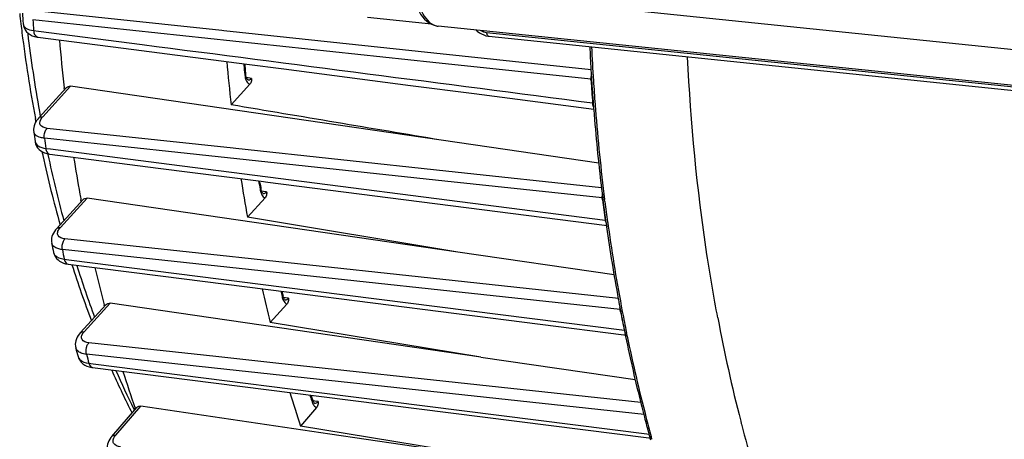
# Model space of a CAD drawing. Units: millimetres. Extents: x 0 to 594, y 0 to 420.
# Drawn here: x 129 to 151, y 75 to 84 of the extents above; entities that cross this region are included whole.
import ezdxf

# ---------------------------------------------------------------- set-up
doc = ezdxf.new("R2010")
doc.units = ezdxf.units.MM
doc.header["$LTSCALE"] = 32.67
doc.layers.get('0').update_dxf_attribs({"linetype": 'CONTINUOUS'})

msp = doc.modelspace()

# ---------------------------------------------------------------- linework, layer by layer
at = {"color": 9, "linetype": 'CONTINUOUS'}
for p, q in [((153.719444, 83.472953), (137.973132, 85.102021)), ((138.33398, 83.396642), (129.142537, 84.378446)), ((133.484124, 84.128331), (129.205234, 84.585476)), ((129.159519, 84.130191), (129.272088, 84.115592)), ((129.272088, 84.115592), (131.657349, 83.806264)), ((133.530162, 84.123413), (133.484124, 84.128331)), ((138.356536, 83.607781), (133.530162, 84.123413)), ((139.564755, 84.086627), (158.894573, 82.08682)), ((141.968109, 83.221937), (138.356536, 83.607781)), ((133.987145, 83.364092), (133.990068, 83.332635)), ((141.962022, 83.009108), (138.33398, 83.396642)), ((134.010618, 83.118584), (134.012221, 83.102372)), ((134.092257, 83.037968), (134.049055, 83.043539)), ((134.164, 83.028716), (134.092257, 83.037968)), ((141.964335, 82.973627), (141.962022, 83.009108)), ((129.368755, 82.146551), (130.009639, 82.850159)), ((133.746143, 81.42044), (129.467811, 81.87863)), ((132.260582, 81.346897), (129.406975, 81.652414)), ((129.437775, 81.419331), (129.54618, 81.405413)), ((129.48431, 81.290792), (129.48774, 81.274668)), ((129.54618, 81.405413), (132.03434, 81.085988)), ((138.607679, 80.667369), (132.260582, 81.346897)), ((133.802147, 81.414442), (133.746143, 81.42044)), ((138.632286, 80.897173), (133.802147, 81.414442)), ((132.03434, 81.085988), (142.292132, 79.769602)), ((142.208418, 80.514235), (138.632286, 80.897173)), ((142.223689, 80.280244), (138.607679, 80.667369)), ((134.361408, 80.481523), (134.365023, 80.460119)), ((134.4406, 80.425768), (134.397993, 80.431209)), ((134.512786, 80.41655), (134.4406, 80.425768)), ((129.775015, 79.597451), (130.389055, 80.271588)), ((142.229662, 80.233721), (142.223689, 80.280244)), ((142.283706, 80.193116), (142.277765, 80.240089)), ((142.360362, 79.620665), (142.35884, 79.63148)), ((132.731191, 79.028508), (129.879068, 79.335016)), ((132.602828, 78.791954), (129.821147, 79.090771)), ((134.156085, 78.875382), (132.731191, 79.028508)), ((129.864616, 78.871597), (129.967911, 78.858445)), ((129.967911, 78.858445), (134.916125, 78.228483)), ((132.673863, 78.784323), (132.602828, 78.791954)), ((142.633889, 77.71445), (132.673863, 78.784323)), ((134.227514, 78.867706), (134.156085, 78.875382)), ((139.059195, 78.348494), (134.227514, 78.867706)), ((142.592755, 77.968822), (139.059195, 78.348494)), ((134.916125, 78.228483), (142.729817, 77.233983)), ((130.321834, 77.202667), (130.916393, 77.855415)), ((134.866633, 78.014744), (134.873065, 77.988298)), ((134.943105, 77.98191), (134.900184, 77.987348)), ((135.015048, 77.972796), (134.943105, 77.98191)), ((142.644722, 77.658572), (142.633889, 77.71445)), ((142.793221, 77.111621), (142.77879, 77.182204)), ((133.344581, 76.628522), (130.428662, 76.943278)), ((142.795771, 77.099218), (142.793221, 77.111621)), ((133.316115, 76.364722), (130.374636, 76.682081)), ((130.430098, 76.476073), (130.527486, 76.463758)), ((130.527486, 76.463758), (135.598443, 75.822599)), ((134.795642, 76.471894), (133.344581, 76.628522)), ((139.626982, 75.950428), (134.795642, 76.471894)), ((143.182266, 75.300371), (133.316115, 76.364722)), ((135.598443, 75.822599), (143.304243, 74.848488)), ((143.109799, 75.574554), (139.626982, 75.950428)), ((135.548425, 75.614568), (135.558781, 75.58306)), ((135.620734, 75.607388), (135.57201, 75.613543)), ((135.695669, 75.597924), (135.620734, 75.607388)), ((131.045465, 74.823119), (131.620601, 75.487593)), ((131.460538, 75.423241), (131.474948, 75.393994)), ((143.36079, 74.740079), (143.347378, 74.789002)), ((143.364445, 74.726793), (143.36079, 74.740079))]:
    msp.add_line(p, q, dxfattribs=at)
at = {"color": 7, "linetype": 'CONTINUOUS'}
for p, q in [((138.297137, 84.274071), (136.831683, 84.425683)), ((128.917605, 84.288405), (128.917614, 84.288276)), ((154.217702, 82.598561), (138.452935, 84.229539)), ((129.240205, 83.97921), (129.254145, 83.977236)), ((129.2542, 83.977205), (131.460082, 83.691446)), ((139.604139, 84.000416), (139.613572, 83.999336)), ((139.613658, 83.999283), (158.943476, 81.999476)), ((131.460082, 83.691446), (131.639462, 83.66821)), ((131.639462, 83.66821), (134.061434, 83.354516)), ((141.962578, 83.235059), (141.963954, 83.211512)), ((134.032961, 83.105505), (134.031139, 83.120558)), ((134.037411, 83.081176), (134.032961, 83.105505)), ((141.976309, 83.00874), (141.978515, 82.974016)), ((129.278697, 82.117807), (129.915587, 82.81703)), ((129.869071, 82.76608), (129.863889, 82.811008)), ((138.518815, 81.607943), (130.009639, 82.850159)), ((134.128146, 82.892385), (133.69706, 82.419109)), ((134.086215, 82.993116), (134.086423, 82.99309)), ((140.73974, 82.489846), (142.028321, 82.32306)), ((142.013823, 82.466106), (142.016732, 82.427607)), ((129.211008, 82.046937), (129.200248, 82.10388)), ((129.21414, 82.030472), (129.211008, 82.046937)), ((129.162676, 81.80396), (129.162574, 81.80473)), ((129.192439, 81.576905), (129.192478, 81.576622)), ((129.192506, 81.576519), (129.194604, 81.563154)), ((142.142714, 81.079018), (138.518815, 81.607943)), ((129.530749, 81.285391), (132.018996, 80.966242)), ((132.018996, 80.966242), (134.390919, 80.662055)), ((134.359203, 80.627607), (134.352731, 80.666912)), ((134.390919, 80.662055), (134.541787, 80.642708)), ((134.541787, 80.642708), (142.276929, 79.651001)), ((134.388441, 80.459738), (134.383034, 80.485085)), ((134.434875, 80.380937), (134.435019, 80.380918)), ((142.203782, 80.513732), (142.205937, 80.495788)), ((129.684957, 79.568707), (130.297745, 80.241469)), ((130.254529, 80.194099), (130.24751, 80.232125)), ((138.902934, 79.034535), (130.389055, 80.271588)), ((134.476935, 80.28019), (134.072342, 79.835999)), ((142.232451, 80.280003), (142.238177, 80.234549)), ((138.902934, 79.034535), (134.072342, 79.835999)), ((142.276929, 79.651001), (142.321013, 79.64535)), ((142.299606, 79.769506), (142.306397, 79.720406)), ((142.319668, 79.625642), (142.321216, 79.614689)), ((129.574996, 79.241023), (129.574814, 79.241939)), ((129.617192, 79.027509), (129.617287, 79.02704)), ((129.617324, 79.02692), (129.621972, 79.007287)), ((142.495136, 78.512611), (138.902934, 79.034535)), ((129.846149, 78.780823), (129.89637, 78.766088)), ((129.89637, 78.766088), (129.954814, 78.755579)), ((129.954789, 78.755562), (132.07537, 78.485774)), ((132.07537, 78.485774), (135.03245, 78.1096)), ((135.03245, 78.1096), (142.716882, 77.132267)), ((130.231776, 77.173923), (130.827695, 77.828164)), ((130.787599, 77.784181), (130.779471, 77.815613)), ((139.431024, 76.619188), (130.916393, 77.855415)), ((134.979198, 77.836489), (134.594195, 77.413804)), ((134.889626, 78.020308), (134.889641, 78.020244)), ((134.893743, 78.005298), (134.889641, 78.020244)), ((134.937284, 77.937217), (134.937483, 77.937192)), ((142.591084, 77.951199), (142.593307, 77.939096)), ((142.63549, 77.713284), (142.645902, 77.658634)), ((139.431024, 76.619188), (134.594195, 77.413804)), ((142.716882, 77.132267), (142.755574, 77.127346)), ((142.729841, 77.23248), (142.741675, 77.174335)), ((142.741675, 77.174335), (142.756213, 77.103516)), ((142.756213, 77.103516), (142.758826, 77.090856)), ((130.128013, 76.829704), (130.127757, 76.830652)), ((130.181886, 76.629327), (130.182019, 76.628837)), ((130.181927, 76.629213), (130.195135, 76.590773)), ((130.195135, 76.590773), (130.219504, 76.544418)), ((139.431024, 76.619188), (142.978512, 76.104136)), ((130.439178, 76.392128), (130.49963, 76.379258)), ((130.49963, 76.379258), (130.516502, 76.37689)), ((130.516459, 76.376876), (132.751357, 76.094459)), ((132.751357, 76.094459), (135.711152, 75.720466)), ((135.573167, 75.622674), (135.573202, 75.622567)), ((135.711152, 75.720466), (143.293386, 74.762541)), ((130.954749, 74.793634), (131.533297, 75.462051)), ((131.498155, 75.42146), (131.48941, 75.446831)), ((135.968043, 74.84721), (131.620601, 75.487593)), ((135.661515, 75.456954), (135.293339, 75.031588)), ((143.175112, 75.296763), (143.191212, 75.234674)), ((140.137254, 74.233114), (135.293339, 75.031588)), ((140.137254, 74.233114), (135.968043, 74.84721)), ((143.293386, 74.762541), (143.32261, 74.758849)), ((143.295148, 74.844344), (143.313014, 74.77899)), ((143.313014, 74.77899), (143.326534, 74.729863)), ((143.326534, 74.729863), (143.330308, 74.716197))]:
    msp.add_line(p, q, dxfattribs=at)
for points in [[(137.900609, 84.966468), (137.913062, 84.879627), (137.930766, 84.795596), (137.953538, 84.715421), (137.981302, 84.639558), (138.013949, 84.568452), (138.051201, 84.502889), (138.092996, 84.443195), (138.139173, 84.389765), (138.189186, 84.343326), (138.242834, 84.304161), (138.299634, 84.272687), (138.358186, 84.249502), (138.417426, 84.234615), (138.454291, 84.229419)], [(128.91763, 84.288203), (128.925264, 84.237866), (128.941376, 84.188583), (128.965515, 84.142701), (128.996991, 84.101282), (129.034972, 84.065145), (129.078645, 84.0348)], [(139.324982, 84.13932), (139.352762, 84.113566), (139.398973, 84.078886)], [(129.078645, 84.0348), (129.127373, 84.010397), (129.181165, 83.991816), (129.240205, 83.97921)], [(139.398973, 84.078886), (139.447735, 84.049939), (139.498555, 84.027019), (139.550892, 84.010436), (139.604139, 84.000416)], [(134.061434, 83.354516), (134.911194, 83.244467), (136.363298, 83.056432), (137.818757, 82.867983), (139.277571, 82.679121), (140.73974, 82.489846)], [(134.08647, 82.993098), (134.085379, 82.99333), (134.082929, 82.994428), (134.07916, 82.99699), (134.073491, 83.002198), (134.06618, 83.011065), (134.0582, 83.023727), (134.05041, 83.039841), (134.043347, 83.05909), (134.037411, 83.081176)], [(129.278791, 82.117886), (129.257586, 82.093298), (129.230052, 82.056315)], [(129.230052, 82.056315), (129.206857, 82.018302), (129.188139, 81.979395), (129.174001, 81.939586), (129.164678, 81.89912), (129.160384, 81.858752), (129.161093, 81.81908), (129.162704, 81.803854)], [(129.194604, 81.563154), (129.206729, 81.516718), (129.226067, 81.472556), (129.252302, 81.431589), (129.284886, 81.394685), (129.323048, 81.362609), (129.366134, 81.335727)], [(129.366134, 81.335727), (129.413716, 81.31409), (129.46581, 81.297644), (129.52255, 81.28652), (129.530774, 81.28541)], [(134.43489, 80.380935), (134.434651, 80.380991), (134.432446, 80.381869), (134.427528, 80.385121), (134.42076, 80.391632), (134.41261, 80.402273), (134.403865, 80.417485), (134.395533, 80.436941), (134.388441, 80.459738)], [(129.637217, 79.508232), (129.614176, 79.470178), (129.59571, 79.431183), (129.58193, 79.391265), (129.573071, 79.350699), (129.569333, 79.310301), (129.570652, 79.270711), (129.575033, 79.240904)], [(129.685052, 79.568784), (129.664679, 79.545174), (129.637217, 79.508232)], [(129.621972, 79.007287), (129.637594, 78.963403), (129.659628, 78.922535), (129.687468, 78.885399), (129.720463, 78.852489), (129.7582, 78.823981), (129.80021, 78.800081), (129.846149, 78.780823)], [(134.937442, 77.93721), (134.937282, 77.937213), (134.935461, 77.937795), (134.931273, 77.940295), (134.925304, 77.945511), (134.917779, 77.954414), (134.909359, 77.967648), (134.90106, 77.984911), (134.893743, 78.005298)], [(130.231874, 77.174), (130.211292, 77.150112), (130.183764, 77.112853)], [(130.183764, 77.112853), (130.160777, 77.074411), (130.142505, 77.034985), (130.129072, 76.994618), (130.120718, 76.953612), (130.117632, 76.912854), (130.119716, 76.873024), (130.12679, 76.834444), (130.128052, 76.829593)], [(130.219504, 76.544418), (130.251451, 76.502614), (130.290084, 76.466172)], [(130.290084, 76.466172), (130.334535, 76.435578), (130.384209, 76.410947), (130.439178, 76.392128)], [(135.614676, 75.55942), (135.613964, 75.559689), (135.610336, 75.561618), (135.603044, 75.567815), (135.593808, 75.579194), (135.58403, 75.595931), (135.574794, 75.617912), (135.573204, 75.622567)], [(130.908706, 74.732052), (130.886513, 74.692988), (130.869034, 74.653134), (130.85636, 74.612591), (130.848663, 74.571641), (130.846062, 74.531062), (130.848442, 74.491468), (130.855618, 74.453175), (130.863526, 74.426945)], [(130.954833, 74.7937), (130.935468, 74.770081), (130.908706, 74.732052)]]:
    msp.add_lwpolyline(points, dxfattribs=at)
for centre, radius, start, end in [((162.472334, 88.258764), 33.838738, 186.3382965, 186.7493012), ((173.224516, 87.377854), 44.414492, 183.6751834, 183.9887267), ((162.237546, 88.231013), 33.602315, 186.7493607, 187.1029203), ((160.726513, 88.023762), 32.077257, 187.0693088, 190.6349421), ((170.264365, 87.445207), 40.665394, 184.9837208, 186.5436016), ((188.117697, 85.920529), 46.233178, 182.6808899, 183.3299186), ((174.649896, 86.996194), 41.207821, 184.9862979, 186.3771858), ((174.204131, 87.101416), 40.369749, 185.3157396, 185.4411361), ((174.077804, 87.089348), 40.242847, 185.4410861, 185.6597461), ((187.788959, 85.901691), 45.903901, 183.3597201, 183.6132838), ((134.013387, 82.997091), 0.155348, 317.6227902, 324.456121), ((187.510473, 85.883843), 45.624843, 183.6566494, 184.0834441), ((187.268998, 85.86675), 45.382764, 184.0836276, 184.2973445), ((187.08829, 85.853127), 45.201543, 184.3462272, 184.4994246), ((186.076286, 85.767136), 44.185913, 184.4912099, 186.8282305), ((170.432214, 87.098802), 41.607816, 187.3100419, 187.6264526), ((158.581014, 87.612531), 29.892583, 192.1144817, 192.2862821), ((157.16882, 87.287666), 28.443608, 192.2522109, 195.5560154), ((167.23371, 87.034838), 37.606606, 188.9029624, 190.217562), ((171.550662, 86.580006), 38.080258, 188.8492413, 190.2008771), ((170.981509, 86.677995), 37.118735, 189.3811232, 189.6040838), ((166.590362, 86.920962), 36.95326, 190.2207419, 190.4284807), ((134.36246, 80.384725), 0.155023, 317.5986692, 324.357313), ((185.012751, 85.64607), 43.115528, 186.8605377, 187.1494487), ((184.583647, 85.591543), 42.682973, 187.2100113, 187.839691), ((184.203477, 85.539565), 42.299266, 187.9073251, 188.0369382), ((182.894011, 85.343181), 40.975203, 188.0364961, 190.393138), ((167.209499, 86.568219), 38.341151, 191.0159539, 191.3425905), ((153.569398, 86.202706), 24.683429, 197.5962882, 200.7560762), ((163.770464, 86.324046), 34.070514, 192.9697659, 194.2417399), ((168.0973, 85.875222), 34.555082, 192.8521072, 194.1740059), ((167.511172, 85.968269), 33.575815, 193.4982525, 193.6928456), ((163.127243, 86.162827), 33.407399, 194.2451312, 194.4693015), ((134.86449, 77.941182), 0.155302, 317.6136061, 324.3696231), ((181.781161, 85.142733), 39.844451, 190.4160111, 190.746342), ((181.239641, 85.039073), 39.293098, 190.8261961, 191.4595422), ((179.868589, 84.753847), 37.89269, 191.6673192, 194.0894977), ((163.745086, 85.760962), 34.78326, 194.8768391, 195.22108), ((150.078776, 84.770921), 20.909376, 203.8440071, 206.6632503), ((159.960192, 85.24218), 30.108707, 197.299648, 198.985735), ((164.392546, 84.835758), 30.706442, 197.1043166, 198.6198158), ((163.769775, 84.90705), 29.685827, 197.981306, 198.2253069), ((149.29204, 84.383238), 20.032332, 206.6820918, 206.8617504), ((135.54229, 75.560321), 0.157796, 319.0750798, 325.7750332), ((178.383058, 84.392951), 36.363994, 194.1077669, 194.4859575), ((177.964879, 84.284611), 35.932009, 194.5877718, 194.8973762), ((177.659977, 84.20347), 35.616495, 194.8973327, 195.2347879)]:
    msp.add_arc(centre, radius, start, end, dxfattribs=at)
at = {"color": 9, "linetype": 'CONTINUOUS'}
for centre, radius, start, end in [((173.748457, 87.305005), 44.701822, 183.7537504, 184.0726901), ((138.487242, 84.560867), 0.333071, 260.0422609, 264.0938343), ((162.563188, 88.160776), 33.788699, 186.9448643, 187.164475), ((161.584493, 88.032709), 32.801673, 187.1557302, 190.3191087), ((188.080294, 85.901048), 46.153344, 182.666325, 183.6330686), ((174.199272, 87.084956), 40.383908, 185.3313993, 185.6364873), ((142.302796, 83.030133), 0.341423, 173.9281998, 183.5304252), ((141.92046, 82.62631), 0.385048, 80.9944128, 83.8034556), ((142.300725, 83.031043), 0.339267, 164.4986733, 174.044091), ((186.893214, 85.920473), 45.025416, 183.7526051, 184.4007051), ((187.451625, 85.861616), 45.523439, 183.6336769, 184.321645), ((141.960583, 82.099801), 0.36799, 81.2302841, 83.7661387), ((187.155557, 85.839735), 45.226564, 184.3222678, 184.4753073), ((185.916846, 85.730463), 43.983106, 184.4593065, 187.1708892), ((129.279921, 81.819811), 0.118304, 187.7151833, 196.1639413), ((170.903129, 87.017201), 41.841507, 187.3665633, 187.6885122), ((158.100499, 87.3627), 29.253275, 192.0118812, 195.0745239), ((171.067537, 86.6704), 37.224214, 189.2701112, 189.5704058), ((142.568174, 80.320073), 0.346908, 171.6042178, 179.714433), ((142.190321, 79.979948), 0.302145, 81.2408438, 83.659533), ((184.018752, 85.622178), 42.135063, 187.347411, 187.9842208), ((184.632813, 85.572425), 42.689388, 187.2391127, 187.871458), ((142.259813, 79.480018), 0.291382, 81.3947537, 83.6319865), ((184.284981, 85.524847), 42.338317, 187.8721419, 188.0013824), ((182.754404, 85.294336), 40.790553, 187.9953517, 190.779826), ((129.700672, 79.266512), 0.128222, 191.4769899, 196.4310267), ((167.625871, 86.474793), 38.519099, 191.0518757, 191.3842404), ((154.336527, 86.29072), 25.338756, 197.368394, 200.2193548), ((167.363413, 85.90406), 33.440724, 193.4352166, 193.6458246), ((180.722245, 85.069152), 38.791937, 191.0131341, 191.652727), ((181.397082, 85.040219), 39.409655, 190.7859824, 191.5014742), ((181.924569, 84.489358), 37.698153, 190.6527157, 194.3468017), ((179.323149, 84.596685), 37.28889, 191.5992065, 194.5282875), ((164.104935, 85.652505), 34.902744, 194.8928378, 195.2430597), ((130.321178, 76.666786), 0.144222, 195.2587727, 197.9384445), ((150.393094, 84.725728), 21.0945, 203.5196716, 206.1671354), ((163.89327, 84.912643), 29.83093, 197.8951089, 198.1612525), ((177.837704, 84.217161), 35.755738, 194.5366958, 195.2886759), ((180.473991, 84.127659), 36.203189, 194.3610774, 194.4814553), ((178.607716, 83.621365), 34.269609, 194.44214, 197.85411)]:
    msp.add_arc(centre, radius, start, end, dxfattribs=at)
for points, knots in [([(137.973132, 85.102021), (137.973641, 84.994735), (137.993596, 84.791154), (138.08393, 84.520264), (138.226533, 84.317655), (138.363608, 84.244407), (138.429647, 84.232813)], [0, 0, 0, 0, 0.306654761, 0.579768538, 0.80835834, 1, 1, 1, 1]), ([(128.917618, 84.288253), (128.920534, 84.247545), (128.994957, 84.155937), (129.09886, 84.13762), (129.159519, 84.130191)], [0, 0, 0, 0, 0.400416355, 1, 1, 1, 1]), ([(129.159519, 84.130191), (129.160647, 84.1107), (129.168178, 84.051164), (129.211934, 83.982767), (129.254144, 83.977223)], [0, 0, 0, 0, 0.314419899, 1, 1, 1, 1]), ([(139.564755, 84.086627), (139.564806, 84.075622), (139.567276, 84.042564), (139.590125, 84.001902), (139.61357, 83.999316)], [0, 0, 0, 0, 0.318130849, 1, 1, 1, 1]), ([(144.876118, 77.520642), (144.784463, 78.005955), (144.447291, 79.99355), (144.254114, 82.005018), (144.18285, 83.525206)], [0, 0, 0, 0, 0.245016358, 1, 1, 1, 1]), ([(134.03115, 83.120559), (134.031474, 83.117199), (134.025325, 83.108675), (134.017381, 83.104765), (134.012221, 83.102372)], [0, 0, 0, 0, 0.372505247, 1, 1, 1, 1]), ([(134.023485, 83.038357), (134.027484, 83.023007), (134.044429, 82.97113), (134.077654, 82.921219), (134.111105, 82.900932)], [0, 0, 0, 0, 0.288487237, 1, 1, 1, 1]), ([(134.086431, 82.993095), (134.10699, 82.990492), (134.137791, 83.002348), (134.15846, 83.022505), (134.164012, 83.028715)], [0, 0, 0, 0, 0.713278108, 1, 1, 1, 1]), ([(134.111105, 82.900932), (134.113853, 82.899265), (134.119421, 82.896176), (134.125225, 82.893554), (134.128146, 82.892385)], [0, 0, 0, 0, 0.5053457, 1, 1, 1, 1]), ([(129.467811, 81.87863), (129.409238, 81.884873), (129.266328, 81.935343), (129.314792, 82.077757), (129.347407, 82.120923)], [0, 0, 0, 0, 0.52124859, 1, 1, 1, 1]), ([(129.406998, 81.652426), (129.404248, 81.673165), (129.402331, 81.752072), (129.427967, 81.835995), (129.467811, 81.87863)], [0, 0, 0, 0, 0.263891353, 1, 1, 1, 1]), ([(129.316931, 81.669306), (129.297676, 81.674734), (129.237037, 81.695425), (129.178843, 81.743603), (129.166293, 81.786877)], [0, 0, 0, 0, 0.307479945, 1, 1, 1, 1]), ([(129.19249, 81.57659), (129.198167, 81.535187), (129.274127, 81.44655), (129.377754, 81.426682), (129.437775, 81.419331)], [0, 0, 0, 0, 0.408666814, 1, 1, 1, 1]), ([(129.437775, 81.419331), (129.439918, 81.401949), (129.450183, 81.348347), (129.492405, 81.290339), (129.53075, 81.285402)], [0, 0, 0, 0, 0.31176104, 1, 1, 1, 1]), ([(134.377173, 80.409113), (134.381288, 80.396003), (134.398248, 80.351108), (134.428268, 80.308946), (134.457334, 80.290348)], [0, 0, 0, 0, 0.284793003, 1, 1, 1, 1]), ([(134.50135, 80.40508), (134.503343, 80.40685), (134.507278, 80.410567), (134.510995, 80.414501), (134.512825, 80.416545)], [0, 0, 0, 0, 0.49291047, 1, 1, 1, 1]), ([(134.457334, 80.290348), (134.460476, 80.288338), (134.466858, 80.284635), (134.47356, 80.281545), (134.476935, 80.28019)], [0, 0, 0, 0, 0.506321454, 1, 1, 1, 1]), ([(129.879068, 79.335016), (129.820621, 79.34127), (129.717929, 79.374248), (129.706549, 79.498593), (129.735885, 79.548067), (129.754344, 79.572592)], [0, 0, 0, 0, 0.515383559, 0.730862094, 1, 1, 1, 1]), ([(129.691603, 79.121601), (129.677202, 79.127524), (129.629468, 79.150615), (129.58839, 79.193957), (129.577687, 79.230243)], [0, 0, 0, 0, 0.291583832, 1, 1, 1, 1]), ([(129.821167, 79.090786), (129.808238, 79.155409), (129.819156, 79.248421), (129.865829, 79.320861), (129.879068, 79.335016)], [0, 0, 0, 0, 0.772747237, 1, 1, 1, 1]), ([(129.617305, 79.027016), (129.621418, 79.006975), (129.667675, 78.91183), (129.784199, 78.88145), (129.864616, 78.871597)], [0, 0, 0, 0, 0.201603253, 1, 1, 1, 1]), ([(129.821147, 79.090771), (129.809166, 79.092079), (129.765142, 79.098145), (129.721577, 79.109271), (129.691603, 79.121601)], [0, 0, 0, 0, 0.271057996, 1, 1, 1, 1]), ([(129.864616, 78.871597), (129.867537, 78.856302), (129.879976, 78.808556), (129.920119, 78.759985), (129.954791, 78.755572)], [0, 0, 0, 0, 0.308197702, 1, 1, 1, 1]), ([(130.428662, 76.943278), (130.370295, 76.949553), (130.268284, 76.98119), (130.254275, 77.104607), (130.283289, 77.153932), (130.301546, 77.178242)], [0, 0, 0, 0, 0.51737523, 0.732055628, 1, 1, 1, 1]), ([(130.374655, 76.682097), (130.356262, 76.749654), (130.365621, 76.850333), (130.414435, 76.928081), (130.428662, 76.943278)], [0, 0, 0, 0, 0.770815284, 1, 1, 1, 1]), ([(130.227557, 76.721567), (130.214942, 76.727823), (130.171997, 76.75263), (130.137469, 76.795262), (130.128035, 76.829697)], [0, 0, 0, 0, 0.282834606, 1, 1, 1, 1]), ([(130.374636, 76.682081), (130.360762, 76.683609), (130.310441, 76.690879), (130.260648, 76.705156), (130.227557, 76.721567)], [0, 0, 0, 0, 0.274253494, 1, 1, 1, 1]), ([(130.183967, 76.622366), (130.190212, 76.603076), (130.242478, 76.515478), (130.352233, 76.485619), (130.430098, 76.476073)], [0, 0, 0, 0, 0.20538094, 1, 1, 1, 1]), ([(130.430098, 76.476073), (130.433575, 76.462868), (130.44779, 76.420962), (130.485252, 76.380777), (130.516455, 76.376847)], [0, 0, 0, 0, 0.30273775, 1, 1, 1, 1]), ([(135.684553, 75.586244), (135.686479, 75.588061), (135.690279, 75.591859), (135.693867, 75.595857), (135.695632, 75.597929)], [0, 0, 0, 0, 0.493123545, 1, 1, 1, 1]), ([(130.954798, 74.79373), (130.970033, 74.811283), (131.004134, 74.824623), (131.036344, 74.823986), (131.045465, 74.823119)], [0, 0, 0, 0, 0.717265648, 1, 1, 1, 1]), ([(131.156064, 74.55608), (131.097168, 74.562475), (130.99501, 74.596345), (130.979556, 74.721207), (131.007612, 74.772631), (131.025615, 74.797936)], [0, 0, 0, 0, 0.513194282, 0.730982999, 1, 1, 1, 1])]:
    msp.add_open_spline(points, degree=3, knots=knots, dxfattribs=at)
for points in [[(139.432379, 84.127739), (139.473215, 84.106121), (139.518795, 84.091375), (139.564755, 84.086627)], [(131.657349, 83.806264), (135.105056, 83.359199), (138.552787, 82.912318), (142.000542, 82.465614)], [(134.012221, 83.102372), (134.01436, 83.080812), (134.018024, 83.059324), (134.023485, 83.038357)], [(142.023642, 82.377081), (142.010268, 82.404492), (142.003279, 82.435238), (142.000542, 82.465614)], [(129.27876, 82.117915), (129.299995, 82.141155), (129.337415, 82.149526), (129.368755, 82.146551)], [(129.347407, 82.120923), (129.354109, 82.129794), (129.361265, 82.138334), (129.368755, 82.146551)], [(129.406975, 81.652414), (129.376614, 81.655698), (129.346324, 81.661021), (129.316931, 81.669306)], [(134.383046, 80.485087), (134.384708, 80.474958), (134.373628, 80.465714), (134.365023, 80.460119)], [(134.365023, 80.460119), (134.36794, 80.442886), (134.371939, 80.425788), (134.377173, 80.409113)], [(134.435017, 80.380917), (134.458359, 80.377934), (134.483757, 80.389451), (134.50135, 80.40508)], [(142.223689, 80.280244), (142.221973, 80.294013), (142.221205, 80.307926), (142.22127, 80.321802)], [(142.302293, 79.726341), (142.297668, 79.740413), (142.294355, 79.754957), (142.292132, 79.769602)], [(129.68502, 79.568814), (129.706254, 79.592054), (129.743675, 79.600426), (129.775015, 79.597451)], [(129.754344, 79.572592), (129.760825, 79.581203), (129.767755, 79.589487), (129.775015, 79.597451)], [(134.889654, 78.020247), (134.89245, 78.008578), (134.88224, 77.996032), (134.873065, 77.988298)], [(134.873065, 77.988298), (134.876859, 77.972721), (134.881655, 77.95734), (134.887594, 77.942448)], [(134.887594, 77.942448), (134.900617, 77.909796), (134.91998, 77.87764), (134.947301, 77.85552)], [(134.937483, 77.937192), (134.951307, 77.935475), (134.966068, 77.938464), (134.978634, 77.944476)], [(134.947301, 77.85552), (134.956924, 77.847729), (134.967708, 77.841099), (134.979198, 77.836489)], [(134.978634, 77.944476), (134.992504, 77.951112), (135.004782, 77.961347), (135.015045, 77.972796)], [(142.633889, 77.71445), (142.630598, 77.731914), (142.628962, 77.749742), (142.628704, 77.767511)], [(130.23184, 77.174031), (130.253075, 77.19727), (130.290495, 77.205641), (130.321834, 77.202667)], [(130.301546, 77.178242), (130.307901, 77.186705), (130.314704, 77.194845), (130.321834, 77.202667)], [(135.573214, 75.622571), (135.577538, 75.609232), (135.568412, 75.593251), (135.558781, 75.58306)], [(135.558781, 75.58306), (135.563329, 75.569246), (135.56879, 75.555684), (135.575295, 75.542676)], [(135.615202, 75.559344), (135.630565, 75.557392), (135.647087, 75.561342), (135.660708, 75.568711)], [(135.660708, 75.568711), (135.669385, 75.573406), (135.677375, 75.579476), (135.684553, 75.586244)], [(135.575295, 75.542676), (135.588868, 75.515531), (135.607863, 75.489455), (135.632686, 75.471994)], [(135.632686, 75.471994), (135.641551, 75.465758), (135.65129, 75.460551), (135.661515, 75.456954)], [(131.025615, 74.797936), (131.031811, 74.806645), (131.038467, 74.81504), (131.045465, 74.823119)]]:
    msp.add_open_spline(points, degree=3, dxfattribs=at)
at = {"color": 7, "linetype": 'CONTINUOUS'}
for points, knots in [([(134.164, 83.028716), (134.164757, 83.01906), (134.168541, 82.977638), (134.158463, 82.932972), (134.139789, 82.906783)], [0, 0, 0, 0, 0.231437486, 1, 1, 1, 1]), ([(134.512786, 80.41655), (134.513563, 80.406879), (134.517337, 80.365369), (134.507203, 80.320601), (134.488442, 80.294389)], [0, 0, 0, 0, 0.231352985, 1, 1, 1, 1]), ([(135.015048, 77.972796), (135.015853, 77.963134), (135.0196, 77.921643), (135.009463, 77.876913), (134.990718, 77.85071)], [0, 0, 0, 0, 0.231326354, 1, 1, 1, 1]), ([(135.695669, 75.597924), (135.696545, 75.58793), (135.700842, 75.545201), (135.691401, 75.499017), (135.672761, 75.47157)], [0, 0, 0, 0, 0.232169048, 1, 1, 1, 1]), ([(131.533368, 75.462129), (131.547865, 75.478856), (131.581127, 75.491168), (131.611847, 75.488882), (131.620601, 75.487593)], [0, 0, 0, 0, 0.714432261, 1, 1, 1, 1])]:
    msp.add_open_spline(points, degree=3, knots=knots, dxfattribs=at)
for points in [[(129.915979, 82.817454), (129.938288, 82.841864), (129.976917, 82.854936), (130.009639, 82.850159)], [(138.518815, 81.607943), (136.91154, 81.878193), (135.304288, 82.148579), (133.69706, 82.419109)], [(130.298042, 80.241791), (130.319573, 80.265358), (130.357465, 80.276178), (130.389055, 80.271588)], [(130.827865, 77.828346), (130.848662, 77.851143), (130.885855, 77.859849), (130.916393, 77.855415)]]:
    msp.add_open_spline(points, degree=3, dxfattribs=at)

doc.saveas('drawing.dxf')
